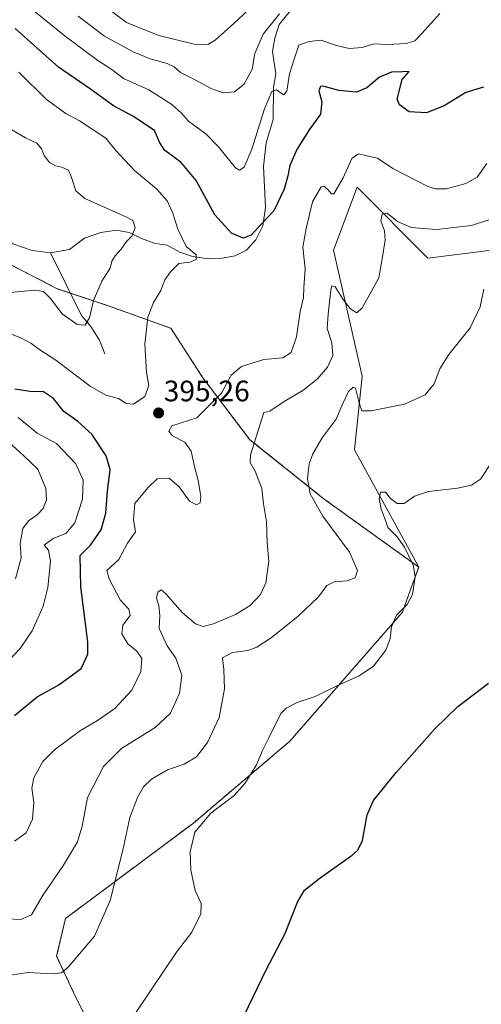
# Model space of a CAD drawing. Units: metres. Extents: x 629276 to 632767, y 4655593 to 4657969.
# Drawn here: x 629747 to 629903, y 4656145 to 4656479 of the extents above; entities that cross this region are included whole.
import ezdxf
from ezdxf.enums import TextEntityAlignment as Align

# ---------------------------------------------------------------- set-up
doc = ezdxf.new("R2010")
doc.units = ezdxf.units.M
doc.header["$MEASUREMENT"] = 0
doc.linetypes.add('TRAZOS', pattern=[0.75, 0.5, -0.25])
for name, color, linetype, lineweight in [('Arbolado forestal', 92, 'TRAZOS', 0), ('Arbolado forestal CxS', 92, 'Continuous', 0), ('Carátula', 7, 'Continuous', 5), ('Corriente natural lineal', 142, 'Continuous', 13), ('Cultivos herbáceos CxS', 92, 'Continuous', 0), ('Curva de nivel maestra', 36, 'Continuous', 30), ('Curva de nivel normal', 36, 'Continuous', 0), ('Punto de cota en terreno', 7, 'Continuous', 0), ('Rótulo de punto de cota en terreno', 19, 'Continuous', 0), ('Suelo desnudo', 252, 'Continuous', 0), ('Suelo desnudo CxS', 43, 'Continuous', 0)]:
    doc.layers.add(name, color=color, linetype=linetype, lineweight=lineweight)
doc.styles.add('Arial', font='txt', dxfattribs={"height": 0.2})

# ---------------------------------------------------------------- blocks, each defined once
blk = doc.blocks.new('*U151')
at = {"layer": 'Suelo desnudo CxS', "color": 43, "linetype": 'Continuous', "lineweight": 0}
blk.add_polyline3d([(629915.1, 4656401.99, 385.83), (629885.34, 4656398.32, 387.63), (629861.31, 4656422.35, 393.19), (629853.3, 4656400.99, 392.27), (629863.09, 4656358.27, 385.62), (629860.42, 4656333.36, 382.86), (629882.22, 4656293.61, 379.19), (629850.16, 4656316.65, 383.83), (629825.01, 4656336.77, 390.41), (629809.08, 4656357.73, 396.76), (629798.18, 4656374.5, 398.36), (629777.21, 4656382.05, 390.99), (629759.61, 4656387.92, 388.63), (629733.61, 4656401.33, 386.73)], dxfattribs=at)
blk = doc.blocks.new('*U172')
at = {"layer": 'Curva de nivel normal', "color": 36, "linetype": 'Continuous', "lineweight": 0}
blk.add_polyline3d([(629889.36, 4656481.22, 405), (629883.27, 4656474.36, 405), (629880.93, 4656471.88, 405), (629878.02, 4656470.97, 405), (629871.69, 4656470.68, 405), (629867.04, 4656470.85, 405), (629863.05, 4656469.64, 405), (629858.7, 4656469.29, 405), (629853.94, 4656470.43, 405), (629849.18, 4656472.11, 405), (629845.03, 4656471.66, 405), (629841.56, 4656470.4, 405), (629840, 4656465.64, 405), (629838.36, 4656460.7, 405), (629837.49, 4656454.9, 405), (629836.33, 4656453.59, 405), (629833.98, 4656455.32, 405), (629832.42, 4656454.73, 405), (629829.98, 4656448.86, 405), (629825.62, 4656435.17, 405), (629823.03, 4656429.12, 405), (629821.42, 4656428.11, 405), (629820.11, 4656428.9, 405), (629814.34, 4656435.96, 405), (629810.11, 4656440.29, 405), (629804.19, 4656444.71, 405), (629801.74, 4656447.36, 405), (629798.48, 4656450.32, 405), (629790.75, 4656455.32, 405), (629782.16, 4656459.15, 405), (629778.18, 4656462.19, 405), (629773.4, 4656465.22, 405), (629762.3, 4656473.46, 405), (629750.52, 4656483.1, 405)], dxfattribs=at)
blk = doc.blocks.new('*U177')
at = {"layer": 'Curva de nivel normal', "color": 36, "linetype": 'Continuous', "lineweight": 0}
for points in [[(629744.27, 4656441.76, 390), (629748.87, 4656439.08, 390), (629752.7, 4656437.28, 390), (629754.36, 4656435.29, 390), (629755.21, 4656433.08, 390), (629757.02, 4656430.73, 390), (629759.05, 4656429.5, 390), (629761.24, 4656429.15, 390), (629763.47, 4656428.05, 390), (629764.49, 4656425.57, 390), (629765.97, 4656421.04, 390), (629769.04, 4656418.47, 390), (629782.94, 4656412.3, 390), (629785.34, 4656411.02, 390), (629786.03, 4656408.58, 390), (629784.94, 4656405.78, 390), (629783.12, 4656403.92, 390), (629781.37, 4656401.37, 390), (629779.28, 4656399.02, 390), (629778.2, 4656397.22, 390), (629777.62, 4656394.9, 390), (629774.76, 4656390.47, 390), (629771.96, 4656383.93, 390), (629770.64, 4656378.06, 390), (629769.17, 4656375.62, 390), (629766.37, 4656375.85, 390), (629761.37, 4656379.38, 390), (629757.4, 4656384.59, 390), (629754.99, 4656387, 390), (629752.02, 4656387.47, 390), (629743.71, 4656386.61, 390)], [(629742.43, 4656174.37, 390), (629747.35, 4656174.23, 390), (629750.9, 4656175.82, 390), (629754.68, 4656182.26, 390), (629761.75, 4656192.65, 390), (629766.49, 4656200.52, 390), (629768.13, 4656205.77, 390), (629769.93, 4656215.51, 390), (629775.32, 4656225.98, 390), (629781.43, 4656232.14, 390), (629792.9, 4656239.28, 390), (629798.02, 4656244.14, 390), (629801.06, 4656250.89, 390), (629801.9, 4656256.96, 390), (629799.82, 4656262.7, 390), (629796.89, 4656266.9, 390), (629794.22, 4656272.79, 390), (629794.41, 4656277.18, 390), (629794.13, 4656280.47, 390), (629793.31, 4656283.15, 390), (629793.78, 4656285.11, 390), (629794.89, 4656285.95, 390), (629796.59, 4656284.46, 390), (629801.96, 4656278.16, 390), (629806.58, 4656274.38, 390), (629809.1, 4656273.46, 390), (629812.64, 4656274.34, 390), (629820.1, 4656277.56, 390), (629825.03, 4656280.55, 390), (629828.59, 4656284.26, 390), (629830.43, 4656288.32, 390), (629831.44, 4656295.57, 390), (629830.84, 4656301.77, 390), (629830.6, 4656308.9, 390), (629829.65, 4656315.03, 390), (629829, 4656320.21, 390), (629826.82, 4656326.1, 390), (629825.12, 4656329.06, 390), (629825.15, 4656331.66, 390), (629829.76, 4656346.03, 390), (629831.73, 4656346.44, 390), (629836.62, 4656349.65, 390), (629842.88, 4656353.42, 390), (629847.84, 4656357.29, 390), (629851.26, 4656361.3, 390), (629853.06, 4656365.31, 390), (629852.72, 4656369.59, 390), (629851.16, 4656374.43, 390), (629851.54, 4656379.25, 390), (629852.42, 4656387.46, 390), (629852.77, 4656388.86, 390), (629853.89, 4656388.6, 390), (629856.61, 4656384.24, 390), (629858.12, 4656382.39, 390), (629858.97, 4656381.23, 390), (629860.15, 4656380.41, 390), (629861.2, 4656379.74, 390), (629863.02, 4656381.4, 390), (629865.42, 4656385.62, 390), (629868.68, 4656391.62, 390), (629869.84, 4656398.1, 390), (629870.82, 4656404.37, 390), (629870.59, 4656407.53, 390), (629869.4, 4656410.93, 390), (629869.84, 4656413.13, 390), (629871.48, 4656413.47, 390), (629875.02, 4656410.64, 390), (629879.72, 4656408.67, 390), (629888.31, 4656407.99, 390), (629900.18, 4656409.33, 390), (629906.06, 4656411.29, 390)]]:
    blk.add_polyline3d(points, dxfattribs=at)
blk = doc.blocks.new('*U181')
at = {"layer": 'Curva de nivel normal', "color": 36, "linetype": 'Continuous', "lineweight": 0}
blk.add_polyline3d([(629829.7, 4656487.43, 415), (629819.57, 4656477.8, 415), (629813.19, 4656472.1, 415), (629810.72, 4656470.61, 415), (629806.03, 4656470.82, 415), (629794.15, 4656473.73, 415), (629783.14, 4656478.07, 415), (629773.99, 4656484.99, 415)], dxfattribs=at)
blk = doc.blocks.new('*U184')
at = {"layer": 'Curva de nivel normal', "color": 36, "linetype": 'Continuous', "lineweight": 0}
blk.add_polyline3d([(629835, 4656481.1, 410), (629829.47, 4656474.22, 410), (629826.68, 4656467.65, 410), (629825.75, 4656462.36, 410), (629823.07, 4656457.18, 410), (629819.81, 4656454.62, 410), (629816.04, 4656454.3, 410), (629812.04, 4656455.63, 410), (629805.8, 4656459.01, 410), (629801.42, 4656461.18, 410), (629799.27, 4656463.15, 410), (629796.95, 4656464.28, 410), (629791.17, 4656465.86, 410), (629785.37, 4656468.15, 410), (629775.72, 4656473.5, 410), (629766.76, 4656480.3, 410)], dxfattribs=at)
blk = doc.blocks.new('*U185')
at = {"layer": 'Curva de nivel normal', "color": 36, "linetype": 'Continuous', "lineweight": 0}
blk.add_polyline3d([(629907.09, 4656329.36, 380), (629903.21, 4656323.35, 380), (629900.19, 4656321.41, 380), (629895.37, 4656320.37, 380), (629885.58, 4656319.26, 380), (629880.83, 4656317.63, 380), (629877.35, 4656315.19, 380), (629874.92, 4656315.12, 380), (629872.63, 4656316.84, 380), (629870.99, 4656318.94, 380), (629869.32, 4656318.93, 380), (629868.84, 4656316.74, 380), (629869.51, 4656313.27, 380), (629870.84, 4656309.74, 380), (629871.74, 4656307.02, 380), (629874.89, 4656303.84, 380), (629877.4, 4656300.34, 380), (629880.36, 4656294.26, 380), (629881.08, 4656290.3, 380), (629880.08, 4656284.31, 380), (629878.3, 4656280.98, 380), (629874.71, 4656277.31, 380), (629873.03, 4656273.31, 380), (629872.54, 4656269.43, 380), (629871.03, 4656265.45, 380), (629866.87, 4656260.05, 380), (629862.09, 4656256.79, 380), (629854.2, 4656253.26, 380), (629847.16, 4656249.74, 380), (629841.07, 4656247.69, 380), (629837.27, 4656245.75, 380), (629835.52, 4656243.94, 380), (629831.4, 4656235.8, 380), (629829.18, 4656231.18, 380), (629827.25, 4656226.64, 380), (629823.32, 4656220.26, 380), (629819.65, 4656216.25, 380), (629811.79, 4656210.18, 380), (629806.32, 4656203.73, 380), (629804.76, 4656197.1, 380), (629804.96, 4656190.91, 380), (629806.37, 4656183.99, 380), (629808.42, 4656179.6, 380), (629808.4, 4656176.12, 380), (629805.32, 4656169.89, 380), (629800.11, 4656163.13, 380), (629791.74, 4656150.67, 380), (629785.72, 4656141.78, 380)], dxfattribs=at)
blk = doc.blocks.new('*U188')
at = {"layer": 'Curva de nivel normal', "color": 36, "linetype": 'Continuous', "lineweight": 0}
for points in [[(629905.36, 4656430.29, 395), (629902.02, 4656425.68, 395), (629898.17, 4656423.52, 395), (629891.69, 4656421.72, 395), (629887.81, 4656421.75, 395), (629885.08, 4656422.69, 395), (629873.42, 4656428.69, 395), (629868.27, 4656432.2, 395), (629864.64, 4656432.9, 395), (629861.8, 4656433.61, 395), (629859.58, 4656432.06, 395), (629856.63, 4656425.47, 395), (629853.4, 4656420.1, 395), (629852.64, 4656420.02, 395), (629851.44, 4656421.55, 395), (629850.06, 4656422.69, 395), (629849.21, 4656422.47, 395), (629846.26, 4656417.34, 395), (629844.1, 4656408.32, 395), (629842.89, 4656401.97, 395), (629843.76, 4656394.68, 395), (629843.32, 4656388.17, 395), (629843.12, 4656384.96, 395), (629842, 4656380.2, 395), (629840.84, 4656371.66, 395), (629839.03, 4656366.28, 395), (629836.21, 4656364.49, 395), (629829.76, 4656363.88, 395), (629822.13, 4656361.58, 395), (629818.64, 4656358.66, 395), (629815.34, 4656352.57, 395), (629807.03, 4656344.21, 395), (629798.48, 4656341.43, 395), (629797.51, 4656339.64, 395), (629798.78, 4656338.05, 395), (629802.94, 4656335.88, 395), (629805.07, 4656332.84, 395), (629806.17, 4656327.66, 395), (629807.48, 4656322.89, 395), (629808.35, 4656317.67, 395), (629808.1, 4656315.42, 395), (629806.86, 4656314.68, 395), (629804.49, 4656315.98, 395), (629801.05, 4656320.75, 395), (629797.66, 4656323.73, 395), (629793.53, 4656323.49, 395), (629790.34, 4656320.42, 395), (629785.96, 4656315.14, 395), (629785.47, 4656309.7, 395), (629786.19, 4656305.5, 395), (629783.42, 4656301.69, 395), (629780.58, 4656296.16, 395), (629776.44, 4656292.41, 395), (629777.23, 4656289.64, 395), (629781, 4656282.56, 395), (629783.9, 4656279.34, 395), (629784.41, 4656277.15, 395), (629781.94, 4656273.88, 395), (629781.5, 4656271.03, 395), (629783.63, 4656267.62, 395), (629786.61, 4656265.15, 395), (629788.34, 4656262.62, 395), (629787.99, 4656258.27, 395), (629785, 4656251.93, 395), (629779.14, 4656245.7, 395), (629773.34, 4656241.6, 395), (629767.59, 4656238.19, 395), (629758.68, 4656231.72, 395), (629754.72, 4656227.69, 395), (629751.71, 4656222.15, 395), (629751.07, 4656218.67, 395), (629751.71, 4656213.99, 395), (629751.29, 4656208.18, 395), (629749.09, 4656203.52, 395), (629745.14, 4656200.69, 395)], [(629744.39, 4656372.36, 395), (629747.31, 4656371.27, 395), (629750.73, 4656369.47, 395), (629753.41, 4656367.4, 395), (629759.2, 4656363.75, 395), (629770.84, 4656354.9, 395), (629776.09, 4656351.89, 395), (629780.47, 4656350.68, 395), (629783.04, 4656349.08, 395), (629785.52, 4656348.8, 395), (629789.3, 4656351.44, 395), (629790.72, 4656355.11, 395), (629789.94, 4656359.54, 395), (629789.35, 4656369.11, 395), (629790.37, 4656378.29, 395), (629792.28, 4656383.29, 395), (629794.83, 4656387.29, 395), (629796.12, 4656390.96, 395), (629798.05, 4656393.62, 395), (629800.84, 4656396.5, 395), (629804.61, 4656396.88, 395), (629806.8, 4656397.87, 395), (629806.77, 4656399.39, 395), (629803.36, 4656402.19, 395), (629800.49, 4656408.15, 395), (629798.89, 4656413.5, 395), (629796.92, 4656417.65, 395), (629793.32, 4656421.77, 395), (629785.86, 4656427.92, 395), (629779.52, 4656434.7, 395), (629776.16, 4656438.89, 395), (629767.21, 4656444.79, 395), (629762.52, 4656447.34, 395), (629756, 4656452.08, 395), (629746.57, 4656461.27, 395)]]:
    blk.add_polyline3d(points, dxfattribs=at)
blk = doc.blocks.new('*U189')
at = {"layer": 'Curva de nivel normal', "color": 36, "linetype": 'Continuous', "lineweight": 0}
blk.add_polyline3d([(629904.34, 4656387.78, 385), (629903.1, 4656381.76, 385), (629899.74, 4656374.72, 385), (629892.42, 4656365.6, 385), (629889.38, 4656360.78, 385), (629887.44, 4656355.74, 385), (629884.44, 4656351.97, 385), (629877.47, 4656348.8, 385), (629866.16, 4656346.49, 385), (629862.99, 4656346.53, 385), (629862.07, 4656349.27, 385), (629860.76, 4656354.27, 385), (629860.05, 4656354.58, 385), (629858.45, 4656353.08, 385), (629856.47, 4656349.08, 385), (629854.25, 4656343.74, 385), (629849.51, 4656337.41, 385), (629846.28, 4656331.97, 385), (629845.04, 4656328.63, 385), (629844.47, 4656323.55, 385), (629845.4, 4656318.47, 385), (629849.67, 4656310.86, 385), (629858.76, 4656298.7, 385), (629861.42, 4656292.44, 385), (629860.72, 4656290, 385), (629858.02, 4656288.95, 385), (629853.61, 4656288.57, 385), (629851.03, 4656287.34, 385), (629848.2, 4656283.52, 385), (629841.37, 4656276.98, 385), (629832.2, 4656269.68, 385), (629827.36, 4656266.48, 385), (629824.3, 4656265.37, 385), (629819.06, 4656264.71, 385), (629815.66, 4656262.91, 385), (629816.17, 4656258.94, 385), (629816.42, 4656252.33, 385), (629814.56, 4656242.68, 385), (629810.63, 4656234.12, 385), (629806.93, 4656229.36, 385), (629802.7, 4656226.77, 385), (629797.03, 4656224.89, 385), (629791.67, 4656221.76, 385), (629788.91, 4656219.14, 385), (629786.82, 4656215.53, 385), (629784.22, 4656208.79, 385), (629781.94, 4656197.65, 385), (629777.57, 4656180.65, 385), (629772.26, 4656168.56, 385), (629767.24, 4656162.61, 385), (629763.37, 4656157.99, 385), (629761.08, 4656156.08, 385), (629757.88, 4656155.82, 385), (629749.75, 4656156.25, 385), (629743.73, 4656155.37, 385)], dxfattribs=at)
blk = doc.blocks.new('*U192')
at = {"layer": 'Curva de nivel maestra', "color": 36, "linetype": 'Continuous', "lineweight": 30}
blk.add_polyline3d([(629821.54, 4656138.66, 375), (629830.36, 4656156.86, 375), (629836.86, 4656169.23, 375), (629841.15, 4656180.06, 375), (629843.48, 4656184.09, 375), (629848.85, 4656188.3, 375), (629859.65, 4656195.96, 375), (629861.64, 4656197.65, 375), (629863.16, 4656200.99, 375), (629864.74, 4656209.65, 375), (629866.85, 4656214.5, 375), (629874.61, 4656224.05, 375), (629887.69, 4656238.83, 375), (629895.48, 4656246.33, 375), (629905.85, 4656254.27, 375)], dxfattribs=at)
blk = doc.blocks.new('*U193')
at = {"layer": 'Curva de nivel maestra', "color": 36, "linetype": 'Continuous', "lineweight": 30}
blk.add_polyline3d([(629904.24, 4656456.22, 400), (629898.17, 4656454.45, 400), (629890.9, 4656449.93, 400), (629884.82, 4656447.51, 400), (629878.99, 4656447.86, 400), (629875.68, 4656450.19, 400), (629874.9, 4656452.09, 400), (629876.6, 4656458.75, 400), (629878.23, 4656460.64, 400), (629878.95, 4656461.54, 400), (629876.79, 4656461.44, 400), (629873.02, 4656461.26, 400), (629868.89, 4656459.63, 400), (629864.65, 4656455.94, 400), (629861.18, 4656454.48, 400), (629855.18, 4656455.08, 400), (629849.83, 4656456.56, 400), (629848.89, 4656456.41, 400), (629848.34, 4656454.96, 400), (629849.36, 4656451.29, 400), (629848.94, 4656447.08, 400), (629845.06, 4656441.7, 400), (629840.86, 4656435.08, 400), (629838.48, 4656429.71, 400), (629837.89, 4656426.18, 400), (629836.56, 4656421.62, 400), (629833.14, 4656414.34, 400), (629829.06, 4656410.03, 400), (629825.36, 4656406.11, 400), (629822.7, 4656405.1, 400), (629818.75, 4656406.72, 400), (629813.11, 4656412.95, 400), (629806.75, 4656424.63, 400), (629801.73, 4656430.66, 400), (629796.06, 4656434.83, 400), (629794.31, 4656437.62, 400), (629792.68, 4656441.55, 400), (629785.3, 4656446.33, 400), (629778.71, 4656449.94, 400), (629770.94, 4656455.5, 400), (629760.1, 4656463.03, 400), (629745.37, 4656476.05, 400)], dxfattribs=at)
blk = doc.blocks.new('5PATER')
at = {"layer": 'Carátula', "linetype": 'Continuous', "lineweight": 5}
h = blk.add_hatch(color=250, dxfattribs=at)
edge = h.paths.add_edge_path()
edge.add_ellipse((0, 0.01), major_axis=(-1.33, -1.34), ratio=0.999422, start_angle=0, end_angle=360)

msp = doc.modelspace()

# ---------------------------------------------------------------- linework, layer by layer
at = {"layer": 'Arbolado forestal', "color": 92, "linetype": 'TRAZOS', "lineweight": 0}
for points in [[(629882.22, 4656293.61, 379.19), (629850.16, 4656316.65, 383.83), (629825.01, 4656336.77, 390.41), (629809.08, 4656357.73, 396.76), (629798.18, 4656374.5, 398.36), (629777.21, 4656382.05, 390.99), (629764.11, 4656386.42, 388.6), (629759.61, 4656387.92, 388.63), (629733.61, 4656401.34, 386.73), (629694.01, 4656407.32, 382.4), (629689.03, 4656406.06, 382.06), (629681.75, 4656404.22, 380.94), (629662.45, 4656399.35, 381.95)], [(629508.33, 4656064.55, 373.31), (629540.26, 4656042.19, 372.56), (629564.91, 4656030.97, 370.11), (629608.19, 4656023.92, 372.22), (629702.07, 4656032.79, 372.92), (629723.54, 4656042.59, 372.34), (629742.59, 4656055.64, 372.25), (629757.11, 4656097.65, 375.13), (629767.06, 4656111.01, 376.19), (629772.51, 4656134.68, 381.65), (629765.33, 4656149.19, 383.82), (629759.45, 4656161.81, 386.01), (629762.46, 4656174.55, 387.53), (629805.86, 4656206.88, 380.3), (629838.53, 4656234.61, 378.79), (629876.7, 4656278.3, 379.72), (629879.36, 4656285.67, 380.07), (629882.22, 4656293.61, 379.19)]]:
    msp.add_polyline3d(points, dxfattribs=at)
at = {"layer": 'Arbolado forestal CxS', "color": 92, "linetype": 'Continuous', "lineweight": 0}
msp.add_polyline3d([(629536, 4656336.08, 376.56), (629611.57, 4656362.7, 380.56), (629638.18, 4656365.89, 382.69), (629662.65, 4656391.45, 382.22), (629662.45, 4656399.35, 381.95), (629689.03, 4656406.06, 382.06), (629694.01, 4656407.32, 382.4), (629733.61, 4656401.33, 386.73), (629759.61, 4656387.92, 388.63), (629777.21, 4656382.05, 390.99), (629798.18, 4656374.5, 398.36), (629809.08, 4656357.73, 396.76), (629825.01, 4656336.77, 390.41), (629850.16, 4656316.65, 383.83), (629882.22, 4656293.61, 379.19), (629882.22, 4656293.61, 379.19), (629879.36, 4656285.67, 380.07), (629876.7, 4656278.29, 379.72), (629838.53, 4656234.61, 378.79), (629805.86, 4656206.87, 380.3), (629762.46, 4656174.55, 387.53), (629759.45, 4656161.81, 386.01), (629765.33, 4656149.19, 383.82), (629772.51, 4656134.68, 381.65)], dxfattribs=at)
at = {"layer": 'Corriente natural lineal', "color": 142, "linetype": 'Continuous', "lineweight": 13}
for points in [[(629838.72, 4656482.15, 409.29), (629834.96, 4656477.39, 408.76), (629833.4, 4656472.86, 407.59), (629832.6, 4656468.34, 406.89), (629833.81, 4656460.7, 405.86), (629833.04, 4656456.16, 405.2), (629832.91, 4656445.26, 403.25), (629830.45, 4656437.35, 403.01), (629829.64, 4656429.36, 402.35), (629830.29, 4656415.49, 400.75), (629829.35, 4656409.27, 399.74), (629827.04, 4656404.43, 399.03), (629823.79, 4656400.93, 398.54), (629819.96, 4656399.06, 396.85), (629815.58, 4656398.22, 395.78), (629810.96, 4656398.07, 395.49), (629805.48, 4656398.89, 394.52), (629801.25, 4656400.33, 394.41), (629796.89, 4656402.68, 392.59), (629792.81, 4656403.19, 390.93), (629788.26, 4656404.94, 390.31), (629784.07, 4656406.98, 389.61), (629779.71, 4656407.72, 389.03), (629774.43, 4656406.95, 388.37), (629768.92, 4656405, 387.72), (629763.86, 4656401.25, 387.31), (629757.33, 4656400.09, 386.76)], [(629757.33, 4656400.09, 386.76), (629751.18, 4656400.86, 386.52), (629744.58, 4656403.13, 385.92), (629737.44, 4656407.26, 385.45), (629732.84, 4656411.88, 384.73), (629729, 4656413.62, 384), (629725.71, 4656412.96, 383.7), (629720.97, 4656411.46, 383.76), (629716.58, 4656411.46, 383.13), (629711.52, 4656411.96, 382.93), (629704.16, 4656411.61, 382.52), (629692.97, 4656413.23, 381.05), (629690.7, 4656412.53, 380.99)], [(629775.76, 4656365.84, 391.83), (629773.93, 4656370.49, 391.1), (629771.05, 4656375.07, 390.12), (629767.84, 4656378.89, 389.7), (629757.33, 4656400.09, 386.76)]]:
    msp.add_polyline3d(points, dxfattribs=at)
at = {"layer": 'Cultivos herbáceos CxS', "color": 92, "linetype": 'Continuous', "lineweight": 0}
for points in [[(629508.33, 4656064.55, 373.31), (629540.26, 4656042.19, 372.56), (629564.91, 4656030.97, 370.11), (629608.19, 4656023.92, 372.22), (629702.07, 4656032.79, 372.92), (629723.54, 4656042.59, 372.34), (629742.59, 4656055.64, 372.25), (629757.11, 4656097.65, 375.13), (629767.06, 4656111.01, 376.19), (629772.51, 4656134.68, 381.65), (629765.33, 4656149.19, 383.82), (629759.45, 4656161.81, 386.01), (629762.46, 4656174.55, 387.53), (629805.86, 4656206.87, 380.3), (629838.53, 4656234.61, 378.79), (629876.7, 4656278.29, 379.72), (629879.36, 4656285.67, 380.07), (629882.22, 4656293.61, 379.19), (629860.42, 4656333.36, 382.86), (629863.09, 4656358.27, 385.62), (629853.3, 4656400.99, 392.27), (629861.31, 4656422.35, 393.19), (629885.34, 4656398.32, 387.63), (629915.1, 4656401.99, 385.83)], [(629915.1, 4656401.99, 385.83), (629885.34, 4656398.32, 387.63), (629861.31, 4656422.35, 393.19), (629853.3, 4656400.99, 392.27), (629863.09, 4656358.27, 385.62), (629860.42, 4656333.36, 382.86), (629882.22, 4656293.61, 379.19)], [(629508.33, 4656064.55, 373.31), (629540.26, 4656042.19, 372.56), (629564.91, 4656030.97, 370.11), (629608.19, 4656023.92, 372.22), (629702.07, 4656032.79, 372.92), (629723.54, 4656042.59, 372.34), (629742.59, 4656055.64, 372.25), (629757.11, 4656097.65, 375.13), (629767.06, 4656111.01, 376.19), (629772.51, 4656134.68, 381.65), (629765.33, 4656149.19, 383.82), (629759.45, 4656161.81, 386.01), (629762.46, 4656174.55, 387.53), (629805.86, 4656206.88, 380.3), (629838.53, 4656234.61, 378.79), (629876.7, 4656278.3, 379.72), (629879.36, 4656285.67, 380.07), (629882.22, 4656293.61, 379.19)]]:
    msp.add_polyline3d(points, dxfattribs=at)
at = {"layer": 'Curva de nivel maestra', "color": 36, "linetype": 'Continuous', "lineweight": 30}
msp.add_polyline3d([(629745.14, 4656243.32, 400), (629752.84, 4656249.61, 400), (629760.22, 4656253.76, 400), (629767.82, 4656259.2, 400), (629769.99, 4656264.14, 400), (629770, 4656268.29, 400), (629767.65, 4656286.93, 400), (629767.47, 4656297.56, 400), (629770.98, 4656301.07, 400), (629774.6, 4656306.21, 400), (629776.15, 4656311.82, 400), (629776.69, 4656319.3, 400), (629777.63, 4656326.63, 400), (629776.25, 4656331.3, 400), (629771.38, 4656338.65, 400), (629766.67, 4656342.9, 400), (629761.89, 4656346.35, 400), (629758.34, 4656350.77, 400), (629754.96, 4656353.01, 400), (629750.34, 4656353.1, 400), (629745.27, 4656353.83, 400)], dxfattribs=at)
at = {"layer": 'Curva de nivel normal', "color": 36, "linetype": 'Continuous', "lineweight": 0}
for points in [[(629743.15, 4656261.82, 405), (629747.06, 4656265.98, 405), (629751.19, 4656272.03, 405), (629754.85, 4656280.31, 405), (629756.42, 4656286.64, 405), (629757.33, 4656295.64, 405), (629756.66, 4656299.28, 405), (629755.27, 4656300.98, 405), (629758.25, 4656303.3, 405), (629762.58, 4656304.94, 405), (629765.62, 4656308.54, 405), (629768.19, 4656316.63, 405), (629768.46, 4656323.06, 405), (629765.99, 4656328.56, 405), (629759.37, 4656335.43, 405), (629752.87, 4656339.01, 405), (629746.35, 4656344.23, 405)], [(629745.48, 4656289.58, 410), (629747.47, 4656296.78, 410), (629747.08, 4656301.63, 410), (629748, 4656306.63, 410), (629749.87, 4656309.31, 410), (629752.79, 4656311.33, 410), (629754.89, 4656313.49, 410), (629755.98, 4656316.37, 410), (629755.77, 4656320.21, 410), (629753.04, 4656326.76, 410), (629748.32, 4656331.25, 410), (629739.04, 4656339.61, 410)]]:
    msp.add_polyline3d(points, dxfattribs=at)
at = {"layer": 'Suelo desnudo', "color": 252, "linetype": 'Continuous', "lineweight": 0}
for points in [[(629915.1, 4656401.99, 385.83), (629885.34, 4656398.32, 387.63), (629861.31, 4656422.35, 393.19), (629853.3, 4656400.99, 392.27), (629863.09, 4656358.27, 385.62), (629860.42, 4656333.36, 382.86), (629882.22, 4656293.61, 379.19)], [(629882.22, 4656293.61, 379.19), (629850.16, 4656316.65, 383.83), (629825.01, 4656336.77, 390.41), (629809.08, 4656357.73, 396.76), (629798.18, 4656374.5, 398.36), (629777.21, 4656382.05, 390.99), (629764.11, 4656386.42, 388.6), (629759.61, 4656387.92, 388.63), (629733.61, 4656401.34, 386.73), (629694.01, 4656407.32, 382.4), (629689.03, 4656406.06, 382.06), (629681.75, 4656404.22, 380.94), (629662.45, 4656399.35, 381.95)]]:
    msp.add_polyline3d(points, dxfattribs=at)

# ---------------------------------------------------------------- block references
at = {"layer": 'Curva de nivel maestra', "color": 36, "linetype": 'Continuous', "lineweight": 30}
for name in ['*U193', '*U192']:
    msp.add_blockref(name, (0, 0), dxfattribs=at)
at = {"layer": 'Curva de nivel normal', "color": 36, "linetype": 'Continuous', "lineweight": 0}
for name in ['*U172', '*U184', '*U181', '*U188', '*U177', '*U189', '*U185']:
    msp.add_blockref(name, (0, 0), dxfattribs=at)
at = {"layer": 'Punto de cota en terreno', "linetype": 'Continuous', "lineweight": 0}
msp.add_blockref('5PATER', (629794.02, 4656345.82, 395.26), dxfattribs=at)
at = {"layer": 'Suelo desnudo CxS', "color": 43, "linetype": 'Continuous', "lineweight": 0}
msp.add_blockref('*U151', (0, 0), dxfattribs=at)

# ---------------------------------------------------------------- texts
at = {"layer": 'Rótulo de punto de cota en terreno', "color": 19, "linetype": 'Continuous', "lineweight": 0, "style": 'Arial'}
msp.add_text('395,26', height=7, dxfattribs=at).set_placement((629795.78, 4656347.58), align=Align.BOTTOM_LEFT)

doc.saveas('drawing.dxf')
